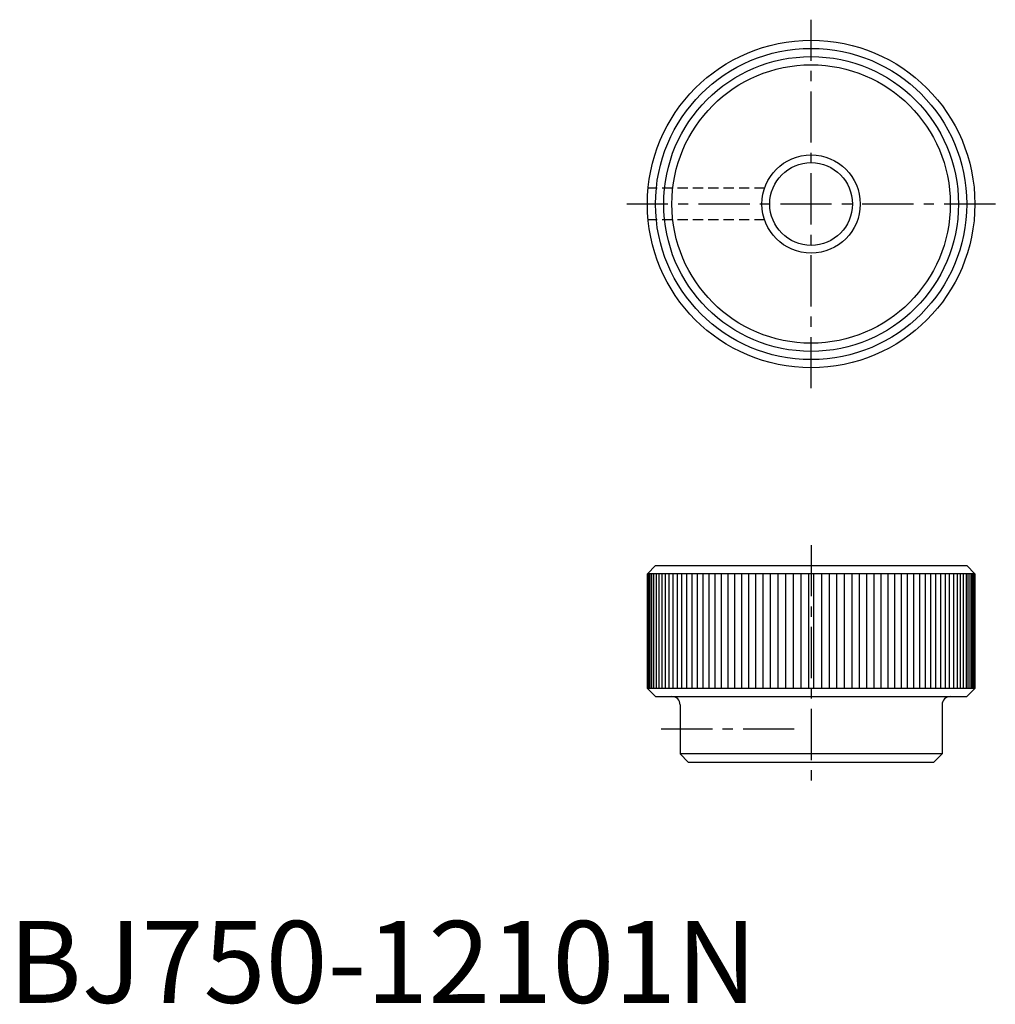
# Model space of a CAD drawing. Extents: x 1 to 121, y 0 to 120.
import ezdxf

# ---------------------------------------------------------------- set-up
doc = ezdxf.new("R2010")
doc.units = 0
doc.header["$LTSCALE"] = 5
doc.linetypes.add('CENTER', pattern=[2, 1.25, -0.25, 0.25, -0.25])
doc.linetypes.add('HIDDEN', pattern=[0.375, 0.25, -0.125])
doc.layers.get('0').update_dxf_attribs({"linetype": 'CONTINUOUS'})
for name, color, linetype in [('1', 1, 'CENTER'), ('2', 2, 'HIDDEN'), ('3', 3, 'CONTINUOUS')]:
    doc.layers.add(name, color=color, linetype=linetype)
doc.styles.add('STANDARD1', font='txt')

msp = doc.modelspace()

# ---------------------------------------------------------------- linework, layer by layer
for p, q in [((78.03, 52.4), (79.03, 53.4)), ((79.03, 53.4), (117.03, 53.4)), ((118.03, 52.4), (117.03, 53.4)), ((78.03, 52.4), (78.03, 38.4)), ((118.03, 52.4), (78.03, 52.4)), ((118.03, 52.4), (118.03, 38.4)), ((79.03, 37.4), (78.03, 38.4)), ((118.03, 38.4), (78.03, 38.4)), ((79.03, 37.4), (117.03, 37.4)), ((117.03, 37.4), (118.03, 38.4)), ((82.03, 36.4), (82.03, 30.4)), ((114.03, 36.4), (114.03, 30.4)), ((82.03, 30.4), (83.03, 29.4)), ((114.03, 30.4), (82.03, 30.4)), ((114.03, 30.4), (113.03, 29.4)), ((83.03, 29.4), (113.03, 29.4))]:
    msp.add_line(p, q)
for radius in [20, 19, 18, 17, 5.05]:
    msp.add_circle((98.03, 97.54), radius)
for centre, start, end in [((81.03, 36.4), 360, 90), ((115.03, 36.4), 90, 180)]:
    msp.add_arc(centre, 1, start, end)
at = {"layer": '1'}
for p, q in [((98.03, 75.04), (98.03, 120.04)), ((120.53, 97.54), (75.53, 97.54)), ((98.03, 55.9), (98.03, 26.9)), ((95.97, 33.4), (79.03, 33.4))]:
    msp.add_line(p, q, dxfattribs=at)
at = {"layer": '2'}
for p, q in [((92.35, 99.49), (78.12, 99.49)), ((92.35, 95.59), (78.12, 95.59))]:
    msp.add_line(p, q, dxfattribs=at)
at = {"layer": '3'}
for p, q in [((78.05, 38.4), (78.05, 52.4)), ((78.11, 38.4), (78.11, 52.4)), ((78.23, 38.4), (78.23, 52.4)), ((78.38, 38.4), (78.38, 52.4)), ((78.58, 38.4), (78.58, 52.4)), ((78.82, 38.4), (78.82, 52.4)), ((79.1, 52.4), (79.1, 38.4)), ((79.43, 52.4), (79.43, 38.4)), ((79.8, 52.4), (79.8, 38.4)), ((80.21, 52.4), (80.21, 38.4)), ((80.65, 52.4), (80.65, 38.4)), ((81.14, 52.4), (81.14, 38.4)), ((81.66, 52.4), (81.66, 38.4)), ((82.22, 52.4), (82.22, 38.4)), ((82.82, 52.4), (82.82, 38.4)), ((83.45, 52.4), (83.45, 38.4)), ((84.11, 52.4), (84.11, 38.4)), ((84.8, 52.4), (84.8, 38.4)), ((85.52, 52.4), (85.52, 38.4)), ((86.27, 52.4), (86.27, 38.4)), ((87.05, 52.4), (87.05, 38.4)), ((87.84, 52.4), (87.84, 38.4)), ((88.67, 52.4), (88.67, 38.4)), ((89.51, 52.4), (89.51, 38.4)), ((90.37, 52.4), (90.37, 38.4)), ((91.25, 52.4), (91.25, 38.4)), ((92.14, 52.4), (92.14, 38.4)), ((93.05, 52.4), (93.05, 38.4)), ((93.97, 52.4), (93.97, 38.4)), ((94.9, 52.4), (94.9, 38.4)), ((95.83, 52.4), (95.83, 38.4)), ((96.77, 52.4), (96.77, 38.4)), ((97.71, 52.4), (97.71, 38.4)), ((98.34, 52.4), (98.34, 38.4)), ((99.28, 52.4), (99.28, 38.4)), ((100.22, 52.4), (100.22, 38.4)), ((101.15, 52.4), (101.15, 38.4)), ((102.08, 52.4), (102.08, 38.4)), ((103, 52.4), (103, 38.4)), ((103.91, 52.4), (103.91, 38.4)), ((104.8, 52.4), (104.8, 38.4)), ((105.68, 52.4), (105.68, 38.4)), ((106.54, 52.4), (106.54, 38.4)), ((107.38, 52.4), (107.38, 38.4)), ((108.21, 52.4), (108.21, 38.4)), ((109.01, 52.4), (109.01, 38.4)), ((109.78, 52.4), (109.78, 38.4)), ((110.53, 52.4), (110.53, 38.4)), ((111.25, 52.4), (111.25, 38.4)), ((111.94, 52.4), (111.94, 38.4)), ((112.61, 52.4), (112.61, 38.4)), ((113.23, 52.4), (113.23, 38.4)), ((113.83, 52.4), (113.83, 38.4)), ((114.39, 52.4), (114.39, 38.4)), ((114.91, 52.4), (114.91, 38.4)), ((115.4, 52.4), (115.4, 38.4)), ((115.85, 52.4), (115.85, 38.4)), ((116.25, 52.4), (116.25, 38.4)), ((116.62, 52.4), (116.62, 38.4)), ((116.95, 52.4), (116.95, 38.4)), ((117.23, 38.4), (117.23, 52.4)), ((117.47, 38.4), (117.47, 52.4)), ((117.67, 38.4), (117.67, 52.4)), ((117.83, 38.4), (117.83, 52.4)), ((117.94, 38.4), (117.94, 52.4)), ((118, 38.4), (118, 52.4))]:
    msp.add_line(p, q, dxfattribs=at)
msp.add_circle((98.03, 97.54), 6, dxfattribs=at)

# ---------------------------------------------------------------- texts
at = {"color": 3, "style": 'STANDARD1'}
msp.add_text('BJ750-12101N', height=10, dxfattribs=at).set_placement((0, 0))

doc.saveas('drawing.dxf')
